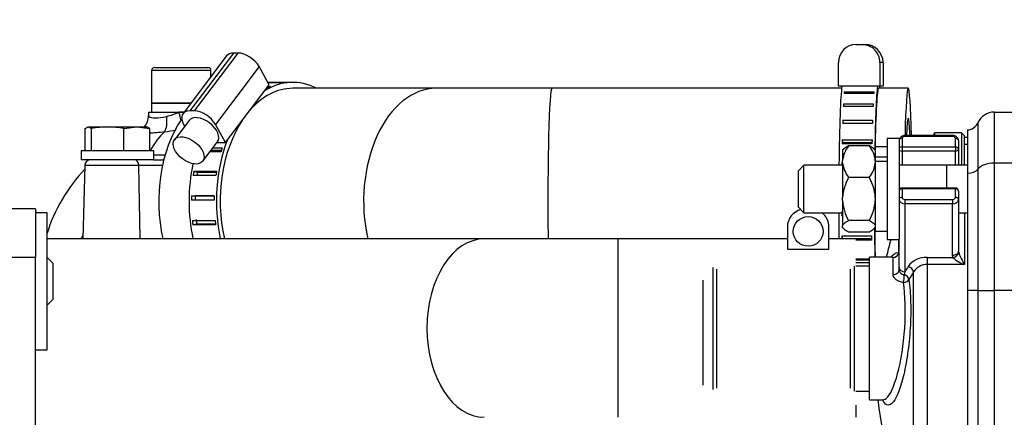
# Model space of a CAD drawing. Units: millimetres. Extents: x 0 to 408, y 0 to 202.
# Drawn here: x 180 to 203, y 170 to 180 of the extents above; entities that cross this region are included whole.
import ezdxf
from ezdxf.enums import TextEntityAlignment as Align
from ezdxf.lldxf.tags import DXFTag

# ---------------------------------------------------------------- set-up
doc = ezdxf.new("R2010")
doc.units = ezdxf.units.MM
for name, color, linetype in [('13311006_ESPARRA', 7, 'Continuous'), ('13811002_TAPA_RE', 7, 'Continuous'), ('13811028', 7, 'Continuous'), ('13811029', 7, 'Continuous'), ('13811031', 7, 'Continuous'), ('13811033', 7, 'Continuous'), ('13811034', 7, 'Continuous'), ('13811035', 7, 'Continuous'), ('13811037', 7, 'Continuous'), ('13817020_ALTERNA', 7, 'Continuous'), ('54081016_ABRAZAD', 7, 'Continuous'), ('54081023_ABRAZAD', 7, 'Continuous'), ('54120008_DIN-934', 7, 'Continuous'), ('56000053_ARANDEL', 7, 'Continuous'), ('DIAMETROM6_DIN67', 7, 'Continuous'), ('DIAMETROM8_DIN12', 7, 'Continuous'), ('DIAMETROM8_DIN_1', 7, 'Continuous'), ('DIN-933_M6_X_40_', 7, 'Continuous'), ('DIN-933_M8_X_20', 7, 'Continuous'), ('Predeterminado', 7, 'Continuous')]:
    doc.layers.add(name, color=color, linetype=linetype)
doc.styles.add('SEACAD_Arial', font='arial.ttf')
tags = doc.linetypes.add('HIDDEN2', pattern=[4.7625, 3.175, -1.5875]).pattern_tags.tags
tags[6:7] = [DXFTag(74, 4), DXFTag(75, 0), DXFTag(340, '0'), DXFTag(46, 0.0), DXFTag(50, 0.0), DXFTag(44, 0.0), DXFTag(45, 0.0)]
tags[4:5] = [DXFTag(74, 4), DXFTag(75, 0), DXFTag(340, '0'), DXFTag(46, 0.0), DXFTag(50, 0.0), DXFTag(44, 0.0), DXFTag(45, 0.0)]
doc.dimstyles.new('SOLE', dxfattribs={"dimtxt": 2.6, "dimasz": 2.08, "dimexe": 1.3, "dimexo": 1.3, "dimgap": 0.65, "dimtad": 1, "dimlfac": 7.142857, "dimdsep": 46, "dimtxsty": 'SEACAD_Arial', "dimblk1": '_SE_FILLED', "dimblk2": '_SE_FILLED', "dimsah": 1, "dimcen": 1.3, "dimadec": 0, "dimazin": 0, "dimtfac": 0.7, "dimtdec": 3, "dimtmove": 0, "dimatfit": 3, "dimfxl": 1, "dimarcsym": 0})

# ---------------------------------------------------------------- blocks, each defined once
blk = doc.blocks.new('SE2')
at = {"layer": '13311006_ESPARRA', "color": 7, "linetype": 'HIDDEN2'}
for p, q in [((198.749, 176.35), (198.609, 176.21)), ((198.749, 175.23), (198.749, 176.35)), ((199.659, 176.35), (198.749, 176.35)), ((202.12, 176.35), (200.989, 176.35)), ((202.599, 176.35), (202.099, 176.35)), ((198.609, 176.21), (198.609, 175.37)), ((198.609, 175.37), (198.749, 175.23)), ((198.749, 175.23), (199.659, 175.23)), ((202.389, 175.23), (202.599, 175.23))]:
    blk.add_line(p, q, dxfattribs=at)
at = {"layer": '13311006_ESPARRA', "color": 7, "linetype": 'Continuous'}
blk.add_line((202.109, 176.35), (202.109, 175.81), dxfattribs=at)
at = {"layer": '13811002_TAPA_RE', "color": 7, "linetype": 'Continuous'}
for p, q in [((201.059, 176.977), (201.059, 176.779)), ((201.129, 177.047), (201.129, 177.027)), ((202.249, 177.027), (201.129, 177.027)), ((202.249, 177.027), (202.249, 177.047)), ((202.319, 176.779), (202.319, 176.977)), ((201.059, 176.779), (202.319, 176.779)), ((201.059, 176.779), (201.059, 176.68)), ((202.319, 176.779), (202.319, 176.68)), ((201.059, 176.68), (201.059, 176.35)), ((202.319, 176.68), (201.059, 176.68)), ((202.319, 176.35), (202.319, 176.68)), ((201.059, 175.79), (201.059, 175.81)), ((202.319, 175.79), (202.319, 175.81)), ((202.319, 175.79), (201.059, 175.79)), ((201.059, 175.79), (201.059, 175.592)), ((202.319, 175.592), (202.319, 175.79)), ((201.129, 175.542), (202.249, 175.542)), ((201.129, 175.542), (201.129, 175.443)), ((201.129, 175.443), (201.129, 173.842)), ((202.249, 175.443), (201.129, 175.443)), ((202.249, 175.542), (202.249, 175.443)), ((202.249, 174.228), (202.249, 175.443)), ((202.529, 175.23), (202.529, 174.011)), ((200.982, 174.285), (200.982, 174.6)), ((200.849, 173.773), (200.849, 174.178)), ((201.649, 174.177), (202.258, 174.177)), ((201.649, 174.177), (201.649, 174.011)), ((202.258, 174.177), (202.249, 174.228)), ((202.389, 174.327), (202.394, 174.294)), ((201.649, 174.011), (201.649, 167.589)), ((202.529, 174.011), (201.649, 174.011)), ((201.129, 173.842), (201.111, 173.775)), ((201.331, 167.793), (201.331, 173.839))]:
    blk.add_line(p, q, dxfattribs=at)
at = {"layer": '13811002_TAPA_RE', "color": 7, "linetype": 'HIDDEN2'}
for p, q in [((202.249, 177.047), (201.129, 177.047)), ((202.389, 176.928), (202.389, 176.73)), ((202.389, 176.73), (202.389, 176.35)), ((202.319, 175.81), (201.059, 175.81)), ((202.389, 175.74), (202.389, 175.542)), ((202.389, 175.542), (202.389, 174.327)), ((200.989, 173.941), (200.989, 174.619)), ((200.289, 170.824), (200.289, 174.184)), ((200.816, 174.184), (200.289, 174.184)), ((200.989, 173.879), (200.989, 173.941)), ((200.289, 170.824), (200.601, 170.824))]:
    blk.add_line(p, q, dxfattribs=at)
for centre, radius, start, end in [((201.059, 175.74), 0.07, 90, 180), ((202.319, 175.74), 0.07, 0, 90), ((210.369, 171.929), 9.94, 164.4135, 166.8867), ((210.369, 171.929), 9.94, 186.3817, 204.586)]:
    blk.add_arc(centre, radius, start, end, dxfattribs=at)
at = {"layer": '13811002_TAPA_RE', "color": 7, "linetype": 'Continuous'}
for centre, radius, start, end in [((201.62, 173.663), 0.515, 86.7743, 144.0011), ((202.783, 174.728), 0.761, 226.4245, 250.5435), ((203.928, 174.852), 1.632, 199.9796, 211.0394), ((201.638, 173.65), 0.361, 88.2174, 148.3384)]:
    blk.add_arc(centre, radius, start, end, dxfattribs=at)
for centre, major_axis, ratio, start_param, end_param in [((201.059, 176.928), (-0.07, 0), 0.707107, 4.712389, 6.283185), ((201.129, 176.977), (0.07, 0), 0.707107, 1.570796, 3.141593), ((202.249, 176.977), (0.07, 0), 0.707107, 0, 1.570796), ((202.319, 176.928), (-0.07, 0), 0.707107, 3.141593, 4.712389), ((201.059, 176.73), (-0.07, 0), 0.707107, 4.712389, 6.283185), ((201.059, 176.73), (-0.07, 0), 0.707107, 0, 1.570796), ((202.319, 176.73), (-0.07, 0), 0.707107, 3.141593, 4.712389), ((202.319, 176.73), (-0.07, 0), 0.707107, 1.570796, 3.141593), ((201.059, 175.74), (-0.07, 0), 0.707107, 4.712389, 6.283185), ((201.059, 175.542), (-0.07, 0), 0.707107, 4.712389, 6.283185), ((201.129, 175.592), (-0.07, 0), 0.707107, 0, 1.570796), ((202.249, 175.592), (-0.07, 0), 0.707107, 1.570796, 3.141593), ((202.319, 175.74), (-0.07, 0), 0.707107, 3.141593, 4.712389), ((202.319, 175.542), (-0.07, 0), 0.707107, 3.141593, 4.712389), ((201.129, 175.542), (0.14, 0), 0.707107, 3.141593, 4.712389), ((202.249, 175.542), (0.14, 0), 0.707107, 4.712389, 6.283185), ((200.849, 174.318), (0.14, 0), 0.996687, 4.712389, 6.283185), ((200.849, 174.318), (0.049, 0.131), 0.973432, 3.504719, 4.817925), ((200.849, 174.318), (-0.14, 0), 0.721137, 2.806696, 3.141593), ((202.249, 174.327), (-0.14, 0), 0.707107, 1.570796, 3.141593), ((202.258, 174.276), (-0.132, -0.047), 0.685365, 1.329522, 2.844285), ((210.369, 171.137), (-10.001, 0), 0.707107, -0.411489, -0.392611), ((201.203, 173.866), (-0.119, 0.074), 0.648082, 3.647405, 5.092873), ((200.849, 173.879), (-0.14, 0), 0.755699, 1.570796, 3.141593), ((201.129, 173.941), (-0.14, 0), 0.707107, 0, 1.570796), ((201.094, 173.682), (-0.014, -0.139), 0.083299, 0.871146, 2.30953), ((201.094, 173.682), (-0.122, 0.069), 0.655831, 3.62469, 4.932145), ((210.369, 171.05), (-9.862, 0), 0.707107, -0.411489, -0.383166), ((201.094, 173.682), (0.139, 0.019), 0.643722, 4.626045, 5.80717)]:
    blk.add_ellipse(centre, major_axis=major_axis, ratio=ratio, start_param=start_param, end_param=end_param, dxfattribs=at)
at = {"layer": '13811002_TAPA_RE', "color": 7, "linetype": 'HIDDEN2'}
for points, knots in [([(201.129, 177.047), (201.112, 177.046), (201.082, 177.044), (201.037, 177.022), (201.006, 176.99), (200.991, 176.955), (200.99, 176.936), (200.989, 176.928)], [0, 0, 0, 0, 0.221874, 0.465919, 0.688788, 0.895494, 1, 1, 1, 1]), ([(202.389, 176.928), (202.388, 176.943), (202.385, 176.969), (202.361, 177.004), (202.327, 177.031), (202.287, 177.045), (202.261, 177.047), (202.249, 177.047)], [0, 0, 0, 0, 0.208269, 0.407012, 0.614026, 0.843879, 1, 1, 1, 1]), ([(200.599, 170.822), (200.609, 170.82), (200.621, 170.82), (200.623, 170.819), (200.623, 170.819)], [0, 0, 0, 0, 0.135607, 0.2033012, 0.2033012, 0.2033012, 0.2033012])]:
    blk.add_open_spline(points, degree=3, knots=knots, dxfattribs=at)
for points in [[(200.802, 174.176), (200.819, 174.203), (200.837, 174.225), (200.854, 174.242)], [(200.832, 174.187), (200.832, 174.189), (200.826, 174.188), (200.814, 174.184)]]:
    blk.add_open_spline(points, degree=3, dxfattribs=at)
at = {"layer": '13811002_TAPA_RE', "color": 7, "linetype": 'Continuous'}
for points in [[(200.849, 174.178), (200.84, 174.182), (200.83, 174.183), (200.82, 174.184)], [(200.854, 174.242), (200.897, 174.285), (200.94, 174.3), (200.982, 174.285)]]:
    blk.add_open_spline(points, degree=3, dxfattribs=at)
for points, knots in [([(201.094, 173.591), (201.061, 173.594), (201.03, 173.601), (200.972, 173.622), (200.945, 173.636), (200.9, 173.67), (200.882, 173.689), (200.856, 173.73), (200.849, 173.752), (200.849, 173.773)], [0, 0, 0, 0, 0.25, 0.25, 0.5, 0.5, 0.75, 0.75, 1, 1, 1, 1]), ([(200.989, 173.879), (200.989, 173.868), (200.992, 173.857), (201.004, 173.834), (201.013, 173.823), (201.046, 173.793), (201.078, 173.778), (201.111, 173.775)], [0, 0, 0, 0, 0.25, 0.25, 0.5, 0.5, 1, 1, 1, 1]), ([(201.222, 173.657), (201.244, 173.498), (201.257, 173.318), (201.267, 172.926), (201.263, 172.72), (201.238, 172.302), (201.217, 172.096), (201.161, 171.706), (201.126, 171.524), (201.009, 171.048), (200.913, 170.825), (200.739, 170.667), (200.66, 170.699), (200.596, 170.833)], [0, 0, 0, 0, 0.0625, 0.0625, 0.125, 0.125, 0.1875, 0.1875, 0.25, 0.25, 0.375, 0.375, 0.4842273, 0.4842273, 0.4842273, 0.4842273]), ([(200.599, 170.824), (200.627, 170.824), (200.656, 170.836), (200.78, 170.94), (200.876, 171.146), (200.996, 171.593), (201.031, 171.761), (201.087, 172.127), (201.109, 172.319), (201.147, 172.907), (201.137, 173.292), (201.094, 173.591)], [0.5862025, 0.5862025, 0.5862025, 0.5862025, 0.625, 0.625, 0.75, 0.75, 0.8125, 0.8125, 0.875, 0.875, 1, 1, 1, 1])]:
    blk.add_open_spline(points, degree=3, knots=knots, dxfattribs=at)
at = {"layer": '13811028', "color": 7, "linetype": 'HIDDEN2'}
for p, q in [((191.219, 174.615), (180.927, 174.615)), ((194.368, 174.615), (191.219, 174.615)), ((198.358, 174.615), (194.368, 174.615)), ((199.968, 174.615), (199.338, 174.615)), ((199.968, 170.697), (199.968, 170.415))]:
    blk.add_line(p, q, dxfattribs=at)
at = {"layer": '13811028', "color": 7, "linetype": 'Continuous'}
blk.add_line((194.368, 174.615), (194.368, 170.415), dxfattribs=at)
blk.add_ellipse((191.219, 172.515), major_axis=(0, -2.1), ratio=0.642788, start_param=3.141593, end_param=6.283185, dxfattribs=at)
at = {"layer": '13811029', "color": 7, "linetype": 'HIDDEN2'}
for p, q in [((190.087, 178.159), (186.709, 178.159)), ((192.81, 178.159), (190.087, 178.159)), ((199.636, 178.159), (192.81, 178.159)), ((201.205, 178.159), (200.506, 178.159))]:
    blk.add_line(p, q, dxfattribs=at)
at = {"layer": '13811029', "color": 7, "linetype": 'Continuous'}
for centre, ratio in [((190.087, 175.499), 0.642788), ((192.81, 175.499), 0.034899)]:
    blk.add_ellipse(centre, major_axis=(0, -2.66), ratio=ratio, start_param=3.141593, end_param=5.050973, dxfattribs=at)
at = {"layer": '13811029', "color": 7, "linetype": 'HIDDEN2'}
for centre, major_axis, ratio, start_param, end_param in [((201.205, 175.499), (0, -2.66), 0.034899, 2.188233, 4.090915), ((185.261, 175.499), (0, -2.66), 0.642788, 3.89372, 5.050973), ((201.205, 175.499), (0, -1.96), 0.034899, 2.474646, 3.808539)]:
    blk.add_ellipse(centre, major_axis=major_axis, ratio=ratio, start_param=start_param, end_param=end_param, dxfattribs=at)
at = {"layer": '13811031', "color": 7, "linetype": 'HIDDEN2'}
for p, q in [((183.311, 177.599), (184.028, 177.599)), ((183.311, 177.599), (183.311, 177.514)), ((184.171, 177.599), (184.028, 177.599)), ((181.81, 176.342), (181.764, 174.615)), ((183.427, 176.479), (183.65, 176.479))]:
    blk.add_line(p, q, dxfattribs=at)
at = {"layer": '13811031', "color": 7, "linetype": 'Continuous'}
for p, q in [((183.434, 176.596), (183.703, 176.596)), ((183.08, 176.342), (181.81, 176.342)), ((183.11, 174.615), (183.08, 176.342)), ((183.639, 176.342), (183.08, 176.342))]:
    blk.add_line(p, q, dxfattribs=at)
at = {"layer": '13811031', "color": 7, "linetype": 'HIDDEN2'}
for centre, radius, start, end in [((182.928, 177.499), 0.379, 318.0794, 2.5432), ((181.95, 176.339), 0.14, 90, 178.5), ((184.637, 173.576), 3.896, 136.566, 162.7628)]:
    blk.add_arc(centre, radius, start, end, dxfattribs=at)
at = {"layer": '13811031', "color": 7, "linetype": 'Continuous'}
for centre, radius, start, end in [((183.259, 179.345), 1.908, 284.5591, 293.7568), ((183.115, 181.224), 4.129, 277.9687, 281.81)]:
    blk.add_arc(centre, radius, start, end, dxfattribs=at)
for centre, major_axis, ratio, start_param, end_param in [((183.552, 177.498), (0.063, -0.415), 0.440503, 0.441439, 1.503986), ((183.999, 177.599), (0.11, -0.405), 0.066816, 1.080016, 1.552744), ((184.296, 175.499), (0, 1.89), 0.642788, 0.524404, 0.88972), ((182.989, 176.339), (0, 0.14), 0.649923, 4.738569, 6.283185), ((183.65, 176.339), (0, 0.14), 0.649923, 6.05724, 6.283185), ((183.081, 173.259), (0, 2.24), 0.766044, 0.872381, 0.920315)]:
    blk.add_ellipse(centre, major_axis=major_axis, ratio=ratio, start_param=start_param, end_param=end_param, dxfattribs=at)
blk.add_open_spline([(183.311, 177.515), (183.311, 177.507), (183.317, 177.498), (183.351, 177.474), (183.401, 177.461), (183.543, 177.461), (183.636, 177.474), (183.739, 177.498)], degree=3, knots=[0.6931115, 0.6931115, 0.6931115, 0.6931115, 0.75, 0.75, 0.875, 0.875, 1, 1, 1, 1], dxfattribs=at)
blk.add_open_spline([(183.687, 177.135), (183.553, 177.116), (183.434, 177.105), (183.335, 177.102)], degree=3, dxfattribs=at)
at = {"layer": '13811033', "color": 7, "linetype": 'HIDDEN2'}
for p, q in [((199.939, 171.034), (199.939, 173.974)), ((200.289, 173.974), (199.968, 173.974)), ((196.369, 173.64), (196.369, 171.174)), ((199.968, 171.034), (200.289, 171.034))]:
    blk.add_line(p, q, dxfattribs=at)
at = {"layer": '13811033', "color": 7, "linetype": 'Continuous'}
for p, q in [((196.602, 173.939), (196.602, 171.069)), ((196.695, 171.104), (196.695, 173.904)), ((199.84, 173.904), (199.84, 171.104))]:
    blk.add_line(p, q, dxfattribs=at)
at = {"layer": '13811034', "color": 7, "linetype": 'HIDDEN2'}
for p, q in [((201.829, 177.047), (201.829, 177.109)), ((202.459, 177.109), (201.829, 177.109)), ((202.459, 177.109), (202.459, 176.35)), ((202.529, 177.039), (202.459, 177.109)), ((202.529, 176.35), (202.529, 177.039)), ((202.599, 177), (202.529, 177))]:
    blk.add_line(p, q, dxfattribs=at)
at = {"layer": '13811034', "color": 7, "linetype": 'Continuous'}
blk.add_line((202.599, 176.837), (202.529, 176.837), dxfattribs=at)
at = {"layer": '13811034', "color": 7, "linetype": 'HIDDEN2'}
blk.add_arc((201.73, 177.144), 0.105, 293.5461, 340.5288, dxfattribs=at)
at = {"layer": '13811035', "color": 7, "linetype": 'HIDDEN2'}
for p, q in [((183.451, 178.649), (184.711, 178.649)), ((183.381, 178.579), (183.381, 177.809)), ((184.781, 178.433), (184.781, 178.579)), ((184.309, 177.809), (183.381, 177.809))]:
    blk.add_line(p, q, dxfattribs=at)
at = {"layer": '13811035', "color": 7, "linetype": 'Continuous'}
blk.add_line((184.781, 178.579), (183.381, 178.579), dxfattribs=at)
at = {"layer": '13811035', "color": 7, "linetype": 'HIDDEN2'}
for centre, start, end in [((183.451, 178.579), 90, 180), ((184.711, 178.579), 0, 90)]:
    blk.add_arc(centre, 0.07, start, end, dxfattribs=at)
at = {"layer": '13811037', "color": 7, "linetype": 'HIDDEN2'}
for p, q in [((203.229, 177.599), (203.649, 177.599)), ((202.599, 177.179), (202.599, 176.159)), ((202.599, 176.159), (202.599, 173.399)), ((202.599, 173.399), (202.599, 167.659))]:
    blk.add_line(p, q, dxfattribs=at)
at = {"layer": '13811037', "color": 7, "linetype": 'Continuous'}
for p, q in [((203.229, 177.599), (203.229, 176.399)), ((202.844, 177.347), (202.844, 176.255)), ((227.589, 176.399), (203.229, 176.399)), ((203.229, 176.399), (203.229, 173.399)), ((202.844, 176.255), (202.844, 173.399)), ((202.844, 173.399), (202.599, 173.399)), ((202.844, 173.399), (203.229, 173.399)), ((202.844, 173.399), (202.844, 167.659)), ((227.589, 173.399), (203.229, 173.399)), ((203.229, 173.399), (203.229, 166.414))]:
    blk.add_line(p, q, dxfattribs=at)
at = {"layer": '13811037', "color": 7, "linetype": 'HIDDEN2'}
for centre, radius, start, end in [((203.229, 177.179), 0.42, 90, 156.4218), ((202.588, 177.459), 0.28, 272.3663, 336.4218)]:
    blk.add_arc(centre, radius, start, end, dxfattribs=at)
at = {"layer": '13811037', "color": 7, "linetype": 'Continuous'}
for centre, major_axis, start_param in [((203.229, 176.159), (-0.42, 0), 4.712389), ((202.588, 176.319), (0.28, 0), 4.753689)]:
    blk.add_ellipse(centre, major_axis=major_axis, ratio=0.571429, start_param=start_param, end_param=5.871668, dxfattribs=at)
at = {"layer": '13817020_ALTERNA', "color": 7, "linetype": 'HIDDEN2'}
for p, q in [((180.647, 175.323), (179.107, 175.323)), ((180.647, 175.323), (180.647, 174.173)), ((180.927, 175.226), (180.647, 175.226)), ((180.927, 172.006), (180.927, 175.226)), ((180.647, 174.173), (179.107, 174.173)), ((180.647, 169.781), (180.647, 174.173)), ((180.647, 172.006), (180.927, 172.006))]:
    blk.add_line(p, q, dxfattribs=at)
at = {"layer": '54081016_ABRAZAD', "color": 7, "linetype": 'HIDDEN2'}
for p, q in [((198.358, 174.895), (198.358, 174.37)), ((199.338, 174.37), (199.338, 174.895)), ((198.358, 174.37), (199.338, 174.37))]:
    blk.add_line(p, q, dxfattribs=at)
blk.add_circle((198.848, 174.79), 0.35, dxfattribs=at)
for centre, start, end in [((198.778, 174.895), 104.0481, 180), ((198.918, 174.895), 0, 52.7515)]:
    blk.add_arc(centre, 0.42, start, end, dxfattribs=at)
at = {"layer": '54081023_ABRAZAD', "color": 7, "linetype": 'HIDDEN2'}
for p, q in [((199.979, 179.188), (200.119, 179.188)), ((200.119, 179.188), (200.192, 179.188)), ((185.151, 178.923), (184.123, 177.562)), ((185.419, 178.989), (185.311, 178.989)), ((186.149, 178.243), (185.915, 178.669)), ((199.56, 178.208), (199.56, 178.768)), ((200.539, 178.768), (200.539, 178.208)), ((200.612, 178.768), (200.612, 178.208)), ((185.12, 176.882), (186.149, 178.243)), ((186.115, 178.17), (186.093, 178.17)), ((186.116, 178.199), (186.18, 178.199)), ((186.709, 178.299), (186.118, 178.299)), ((186.12, 178.294), (186.551, 178.294)), ((186.484, 178.286), (186.125, 178.286)), ((200.539, 178.208), (199.56, 178.208)), ((200.612, 178.208), (200.539, 178.208)), ((200.394, 178.035), (199.695, 178.035)), ((199.698, 178.078), (200.398, 178.078)), ((199.698, 178.078), (199.699, 178.035)), ((200.377, 177.733), (199.677, 177.733)), ((199.68, 177.794), (200.38, 177.794)), ((199.68, 177.794), (199.682, 177.733)), ((184.39, 177.629), (184.283, 177.629)), ((184.264, 177.402), (183.921, 176.949)), ((184.136, 177.309), (184.16, 177.265)), ((185.12, 176.882), (184.887, 177.309)), ((200.362, 177.333), (199.662, 177.333)), ((199.665, 177.411), (200.364, 177.411)), ((199.665, 177.411), (199.668, 177.333)), ((184.591, 176.442), (184.934, 176.896)), ((184.829, 176.757), (185.047, 176.757)), ((184.924, 176.882), (185.12, 176.882)), ((200.35, 176.853), (199.651, 176.853)), ((199.652, 176.944), (200.352, 176.944)), ((199.652, 176.944), (199.657, 176.874)), ((200.351, 176.874), (199.657, 176.874)), ((185.018, 176.662), (184.758, 176.662)), ((185.028, 176.696), (184.783, 176.696)), ((199.644, 176.414), (199.659, 176.414)), ((199.644, 176.414), (199.648, 176.371)), ((199.659, 176.371), (199.648, 176.371)), ((184.898, 176.107), (184.362, 176.107)), ((184.378, 176.209), (184.914, 176.209)), ((184.378, 176.209), (184.465, 176.176)), ((184.909, 176.176), (184.465, 176.176)), ((184.321, 175.631), (184.857, 175.631)), ((184.321, 175.631), (184.411, 175.627)), ((184.857, 175.627), (184.411, 175.627)), ((184.855, 175.526), (184.319, 175.526)), ((199.639, 175.154), (199.644, 175.168)), ((199.659, 175.154), (199.639, 175.154)), ((199.644, 175.168), (199.659, 175.168)), ((184.343, 175.046), (184.879, 175.046)), ((184.355, 174.943), (184.443, 174.968)), ((184.891, 174.943), (184.355, 174.943)), ((184.443, 174.968), (184.888, 174.968)), ((199.643, 174.684), (200.342, 174.684)), ((199.647, 174.615), (199.648, 174.627)), ((199.648, 174.627), (200.343, 174.627)), ((200.343, 174.584), (199.968, 174.584)), ((199.968, 174.144), (200.289, 174.144)), ((199.968, 174.123), (200.289, 174.123)), ((200.289, 174.053), (199.968, 174.053))]:
    blk.add_line(p, q, dxfattribs=at)
at = {"layer": '54081023_ABRAZAD', "color": 7, "linetype": 'Continuous'}
for p, q in [((185.311, 178.989), (184.283, 177.629)), ((184.39, 177.629), (185.419, 178.989)), ((185.915, 178.669), (184.887, 177.309)), ((200.612, 178.768), (200.539, 178.768))]:
    blk.add_line(p, q, dxfattribs=at)
at = {"layer": '54081023_ABRAZAD', "color": 7, "linetype": 'HIDDEN2'}
for centre, major_axis, ratio, start_param, end_param in [((199.979, 178.768), (0, 0.42), 0.999391, 0, 1.570796), ((200.119, 178.768), (0, -0.42), 0.999391, 1.570796, 3.141593), ((200.192, 178.768), (0, 0.42), 0.999391, 4.712389, 6.283185), ((185.486, 178.669), (0.335, -0.253), 0.58359, 2.484159, 3.141593), ((185.594, 178.669), (-0.335, 0.253), 0.58359, 4.054956, 5.625752), ((186.709, 175.499), (0, 2.8), 0.642788, -0.31756, 0.381398), ((186.709, 175.499), (0, -2.66), 0.642788, 3.141593, 3.784698), ((186.655, 175.499), (0, 2.8), 0.642788, 0.267028, 0.304561), ((186.655, 175.499), (0, 2.8), 0.642788, 0.057588, 0.095122), ((199.666, 175.499), (0, 2.8), 0.034899, 0.255647, 1.262057), ((200.506, 175.499), (0, 2.8), 0.034899, 0.255647, 1.123904), ((200.506, 175.499), (0, -2.66), 0.034899, 3.141593, 4.245591), ((200.506, 175.499), (0, 2.8), 0.034899, -0.31756, -0.255647), ((199.736, 175.499), (0, 2.8), 0.034899, 0.400112, 0.437646), ((200.436, 175.499), (0, 2.8), 0.034899, 0.400112, 0.437646), ((199.736, 175.499), (0, 2.8), 0.034899, 0.609552, 0.647085), ((200.436, 175.499), (0, 2.8), 0.034899, 0.609552, 0.647085), ((184.458, 177.309), (0.335, -0.253), 0.58359, 2.484159, 4.054956), ((184.599, 177.149), (-0.335, 0.253), 0.58359, 3.141593, 6.283185), ((184.565, 177.309), (0.335, -0.253), 0.58359, 0.913363, 2.484159), ((186.709, 175.499), (0, -2.66), 0.642788, 3.907612, 5.050973), ((199.736, 175.499), (0, 2.8), 0.034899, 0.818991, 0.856525), ((200.436, 175.499), (0, 2.8), 0.034899, 0.818991, 0.856525), ((186.709, 175.499), (0, 2.8), 0.642788, 1.027949, 1.891827), ((186.655, 175.499), (0, 2.8), 0.642788, 1.104786, 1.142319), ((199.736, 175.499), (0, 2.8), 0.034899, 1.028431, 1.065964), ((200.436, 175.499), (0, 2.8), 0.034899, 1.028431, 1.065964), ((186.065, 175.499), (0, 2.8), 0.642788, 1.249445, 1.891827), ((199.736, 175.499), (0, 2.8), 0.034899, 1.23787, 1.262057), ((186.119, 175.499), (0, 2.8), 0.642788, 1.314225, 1.351759), ((186.119, 175.499), (0, 2.66), 0.642788, 1.313237, 1.340027), ((186.655, 175.499), (0, 2.8), 0.642788, 1.314225, 1.351759), ((186.119, 175.499), (0, 2.8), 0.642788, 1.523665, 1.561198), ((186.119, 175.499), (0, 2.66), 0.642788, 1.522677, 1.562186), ((186.655, 175.499), (0, 2.8), 0.642788, 1.523665, 1.561198), ((199.666, 175.499), (0, 2.8), 0.034899, -4.616098, -4.391359), ((199.736, 175.499), (0, -2.8), 0.034899, -1.484843, -1.44731), ((199.736, 175.499), (0, -2.66), 0.034899, -1.469421, -1.446322), ((186.119, 175.499), (0, -2.8), 0.642788, -1.408489, -1.370955), ((186.119, 175.499), (0, -2.66), 0.642788, -1.409476, -1.369967), ((186.655, 175.499), (0, -2.8), 0.642788, -1.408489, -1.370955), ((199.736, 175.499), (0, -2.8), 0.034899, -1.275404, -1.249766), ((199.736, 175.499), (0, -2.66), 0.034899, -1.259349, -1.236882), ((200.436, 175.499), (0, -2.8), 0.034899, -1.275404, -1.23787), ((200.506, 175.499), (0, 2.8), 0.034899, -4.482202, -4.223568), ((200.506, 175.499), (0, -2.66), 0.034899, -1.330186, -1.053766)]:
    blk.add_ellipse(centre, major_axis=major_axis, ratio=ratio, start_param=start_param, end_param=end_param, dxfattribs=at)
blk.add_ellipse((184.256, 176.696), major_axis=(-0.335, 0.253), ratio=0.58359, dxfattribs=at)
at = {"layer": '54120008_DIN-934', "color": 7, "linetype": 'HIDDEN2'}
for p, q in [((199.697, 176.738), (199.659, 176.7)), ((200.289, 176.804), (199.799, 176.804)), ((200.429, 176.7), (200.392, 176.738)), ((199.659, 176.7), (199.659, 176.46)), ((199.659, 176.406), (199.659, 176.46)), ((199.659, 176.406), (199.659, 175.59)), ((200.429, 176.481), (200.429, 176.46)), ((200.429, 176.441), (200.429, 176.46)), ((200.289, 176.061), (199.799, 176.061)), ((199.659, 175.518), (199.659, 175.59)), ((199.659, 175.518), (199.659, 174.92)), ((199.659, 174.901), (199.659, 174.92)), ((199.659, 174.879), (199.659, 174.901)), ((199.659, 174.879), (199.697, 174.841)), ((200.289, 175.047), (199.799, 175.047)), ((200.392, 174.841), (200.429, 174.879)), ((200.289, 174.775), (199.799, 174.775))]:
    blk.add_line(p, q, dxfattribs=at)
for centre, radius, start, end in [((200.348, 176.381), 0.693, 142.3286, 173.4856), ((199.761, 176.389), 0.672, 6.0176, 38.1682), ((200.348, 176.485), 0.693, 186.5145, 217.6713), ((199.774, 176.471), 0.658, 321.4812, 354.333), ((200.81, 175.505), 1.153, 151.1479, 175.7535), ((199.322, 175.518), 1.109, 3.7497, 29.3488), ((200.766, 175.59), 1.109, 183.7519, 209.3467), ((199.305, 175.595), 1.127, 330.8535, 356.0479)]:
    blk.add_arc(centre, radius, start, end, dxfattribs=at)
for points, knots in [([(199.799, 176.804), (199.761, 176.785), (199.728, 176.764), (199.699, 176.74), (199.695, 176.736), (199.691, 176.732)], [0, 0, 0, 0, 0.5, 0.5, 0.5877489, 0.5877489, 0.5877489, 0.5877489]), ([(200.397, 176.732), (200.394, 176.736), (200.39, 176.74), (200.373, 176.754), (200.358, 176.764), (200.326, 176.785), (200.308, 176.795), (200.289, 176.804)], [0.414543, 0.414543, 0.414543, 0.414543, 0.5, 0.5, 0.75, 0.75, 1, 1, 1, 1]), ([(199.659, 174.92), (199.663, 174.942), (199.679, 174.964), (199.715, 174.996), (199.73, 175.006), (199.762, 175.027), (199.78, 175.037), (199.799, 175.047)], [0, 0, 0, 0, 0.5, 0.5, 0.75, 0.75, 1, 1, 1, 1]), ([(199.799, 174.775), (199.761, 174.794), (199.728, 174.815), (199.691, 174.846), (199.681, 174.857), (199.666, 174.879), (199.661, 174.89), (199.659, 174.901)], [0, 0, 0, 0, 0.5, 0.5, 0.75, 0.75, 1, 1, 1, 1]), ([(200.289, 175.047), (200.327, 175.027), (200.361, 175.006), (200.398, 174.975), (200.408, 174.964), (200.423, 174.942), (200.428, 174.931), (200.429, 174.92)], [0, 0, 0, 0, 0.5, 0.5, 0.75, 0.75, 1, 1, 1, 1]), ([(200.397, 174.847), (200.394, 174.843), (200.39, 174.839), (200.373, 174.825), (200.358, 174.815), (200.326, 174.794), (200.308, 174.784), (200.289, 174.775)], [0.414543, 0.414543, 0.414543, 0.414543, 0.5, 0.5, 0.75, 0.75, 1, 1, 1, 1])]:
    blk.add_open_spline(points, degree=3, knots=knots, dxfattribs=at)
at = {"layer": '56000053_ARANDEL', "color": 7, "linetype": 'HIDDEN2'}
for p, q in [((183.381, 177.809), (184.309, 177.809)), ((183.381, 177.809), (183.381, 177.599)), ((184.028, 177.599), (184.151, 177.599))]:
    blk.add_line(p, q, dxfattribs=at)
at = {"layer": 'DIAMETROM6_DIN67', "color": 7, "linetype": 'HIDDEN2'}
for p, q in [((183.434, 176.689), (181.726, 176.689)), ((181.726, 176.689), (181.726, 176.479)), ((183.434, 176.479), (183.434, 176.689)), ((183.427, 176.479), (181.726, 176.479))]:
    blk.add_line(p, q, dxfattribs=at)
at = {"layer": 'DIAMETROM8_DIN12', "color": 7, "linetype": 'HIDDEN2'}
for p, q in [((200.429, 176.784), (200.429, 176.54)), ((200.709, 176.784), (200.429, 176.784)), ((200.709, 176.54), (200.429, 176.54)), ((200.429, 176.54), (200.429, 176.481)), ((200.429, 176.441), (200.429, 174.796)), ((200.429, 176.441), (200.709, 176.441)), ((200.429, 174.796), (200.709, 174.796))]:
    blk.add_line(p, q, dxfattribs=at)
at = {"layer": 'DIAMETROM8_DIN_1', "color": 7, "linetype": 'HIDDEN2'}
for p, q in [((200.709, 176.98), (200.709, 174.6)), ((200.989, 176.98), (200.709, 176.98)), ((200.989, 176.98), (200.989, 174.619)), ((200.709, 174.6), (200.989, 174.6))]:
    blk.add_line(p, q, dxfattribs=at)
at = {"layer": 'DIN-933_M6_X_40_', "color": 7, "linetype": 'HIDDEN2'}
for p, q in [((181.816, 177.209), (181.892, 177.249)), ((181.816, 176.689), (181.816, 177.209)), ((181.892, 177.249), (182.349, 177.249)), ((181.892, 177.249), (181.968, 177.209)), ((181.968, 176.689), (181.968, 177.209)), ((182.349, 177.249), (183.037, 177.249)), ((182.731, 177.209), (183.037, 177.249)), ((182.731, 176.689), (182.731, 177.209)), ((183.037, 177.249), (183.28, 177.249)), ((183.037, 177.249), (183.343, 177.209)), ((183.343, 177.209), (183.267, 177.249)), ((183.343, 176.689), (183.343, 177.209))]:
    blk.add_line(p, q, dxfattribs=at)
for centre, radius, start, end in [((182.365, 175.235), 2.014, 90.4301, 101.3622), ((182.337, 175.256), 1.993, 78.5801, 89.6276)]:
    blk.add_arc(centre, radius, start, end, dxfattribs=at)
at = {"layer": 'DIN-933_M8_X_20', "color": 7, "linetype": 'HIDDEN2'}
for p, q in [((181.067, 174.036), (180.927, 174.176)), ((181.067, 173.196), (181.067, 174.036)), ((180.927, 173.056), (181.067, 173.196))]:
    blk.add_line(p, q, dxfattribs=at)
blk = doc.blocks.new('DMBLK14')
at = {"layer": 'Predeterminado', "linetype": 'Continuous'}
for points in [[(165.2, 181.189), (165.894, 181.189), (165.547, 183.269)], [(165.2, 135.789), (165.547, 133.709), (165.894, 135.789)]]:
    blk.add_hatch(color=7, dxfattribs=at).paths.add_polyline_path(points)
at = {"layer": 'Predeterminado', "color": 7, "linetype": 'Continuous'}
for p, q in [((212.059, 183.269), (164.247, 183.269)), ((165.547, 133.709), (165.547, 183.269)), ((169.497, 133.709), (164.247, 133.709))]:
    blk.add_line(p, q, dxfattribs=at)
at = {"layer": 'Predeterminado', "color": 7, "linetype": 'Continuous', "style": 'SEACAD_Arial'}
blk.add_text('354', height=2.6, rotation=90, dxfattribs=at).set_placement((162.297, 155.437), align=Align.TOP_LEFT)
blk = doc.blocks.new('_SE_FILLED')
at = {"color": 0}
blk.add_line((0, 0), (-1, 0), dxfattribs=at)
blk.add_solid([(0, 0), (-1, -0.1665), (-1, 0.1665), (0, 0)], dxfattribs=at)
blk = doc.blocks.new('DMBLK15')
at = {"layer": 'Predeterminado', "linetype": 'Continuous'}
for points in [[(157.4, 181.189), (158.094, 181.189), (157.747, 183.269)], [(157.4, 109.453), (157.747, 107.373), (158.094, 109.453)]]:
    blk.add_hatch(color=7, dxfattribs=at).paths.add_polyline_path(points)
at = {"layer": 'Predeterminado', "color": 7, "linetype": 'Continuous'}
for p, q in [((212.059, 183.269), (156.447, 183.269)), ((157.747, 183.269), (157.747, 107.373)), ((198.244, 107.373), (156.447, 107.373))]:
    blk.add_line(p, q, dxfattribs=at)
at = {"layer": 'Predeterminado', "color": 7, "linetype": 'Continuous', "style": 'SEACAD_Arial'}
blk.add_text('542.11', height=2.6, rotation=90, dxfattribs=at).set_placement((154.497, 139.725), align=Align.TOP_LEFT)
blk = doc.blocks.new('DMBLK20')
at = {"layer": 'Predeterminado', "linetype": 'Continuous'}
for points in [[(168.98, 191.891), (166.9, 191.544), (168.98, 191.197)], [(242.31, 191.891), (242.31, 191.197), (244.39, 191.544)]]:
    blk.add_hatch(color=7, dxfattribs=at).paths.add_polyline_path(points)
at = {"layer": 'Predeterminado', "color": 7, "linetype": 'Continuous'}
for p, q in [((166.9, 163.009), (166.9, 192.844)), ((244.39, 168.028), (244.39, 192.844)), ((166.9, 191.544), (244.39, 191.544))]:
    blk.add_line(p, q, dxfattribs=at)
at = {"layer": 'Predeterminado', "color": 7, "linetype": 'Continuous', "style": 'SEACAD_Arial'}
blk.add_text('553.5', height=2.6, dxfattribs=at).set_placement((201.067, 194.794), align=Align.TOP_LEFT)

msp = doc.modelspace()

# ---------------------------------------------------------------- block references
at = {"layer": 'Predeterminado'}
msp.add_blockref('SE2', (0, 0), dxfattribs=at)

# ---------------------------------------------------------------- dimensions: what is measured, and where the dimension line sits
at = {"layer": 'Predeterminado', "color": 7, "linetype": 'Continuous'}
dim = msp.add_linear_dim(base=(244.3902, 191.5439), p1=(166.8997, 161.7087), p2=(244.3902, 166.7279), text='\\A1;<>', dimstyle='SOLE', dxfattribs=at)
dim.commit()
dim.dimension.update_dxf_attribs({"geometry": 'DMBLK20', "text_midpoint": (205.6449, 191.5439), "dimtype": 160})
for base, p1, p2, picture, middle in [((157.7469, 107.3732), (213.3586, 183.2687), (199.5444, 107.3732), 'DMBLK15', (157.7469, 145.3209)), ((165.5469, 183.2687), (170.7967, 133.7087), (213.3586, 183.2687), 'DMBLK14', (165.5469, 158.4887))]:
    dim = msp.add_linear_dim(base=base, p1=p1, p2=p2, angle=90, text='\\A1;<>', dimstyle='SOLE', dxfattribs=at)
    dim.commit()
    dim.dimension.update_dxf_attribs({"geometry": picture, "text_midpoint": middle, "dimtype": 160})

doc.saveas('drawing.dxf')
